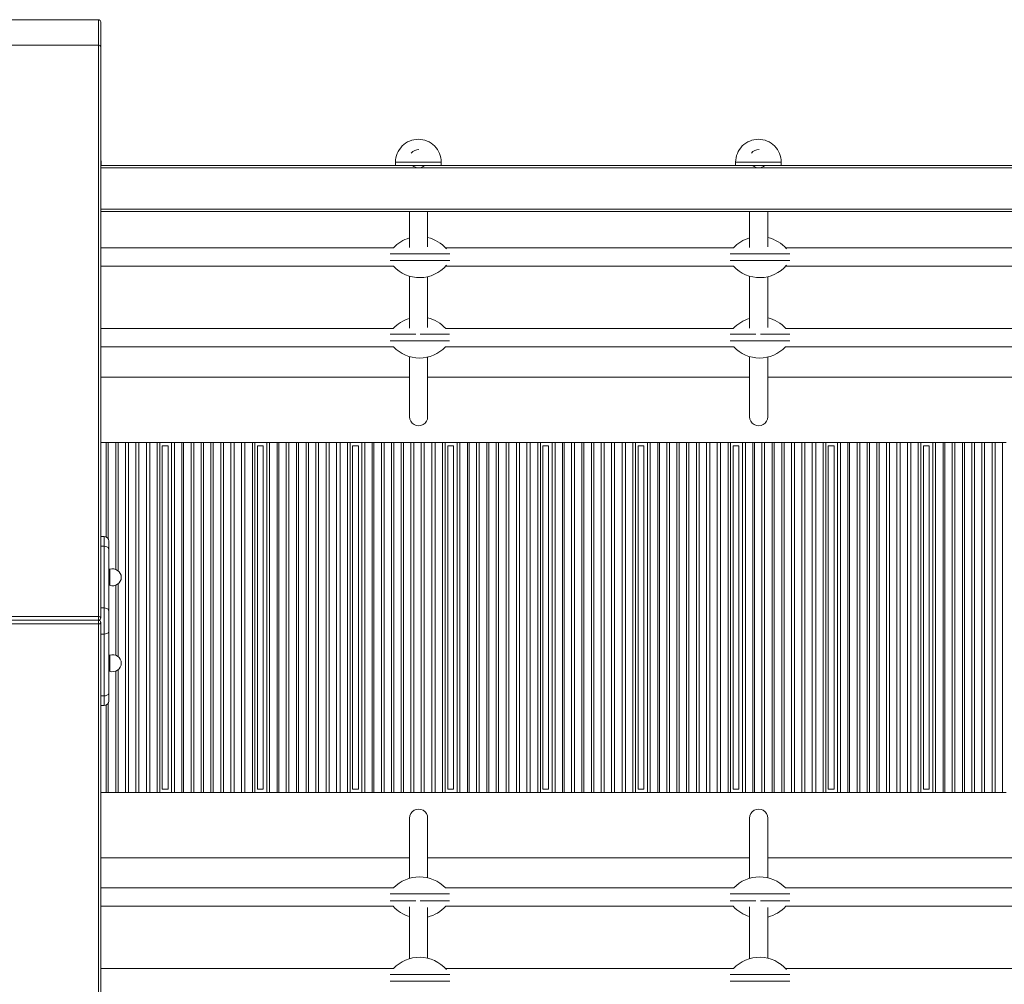
# Model space of a CAD drawing. Units: millimetres. Extents: x 5585 to 17088, y 134 to 7313.
# Drawn here: x 10689 to 11549, y 3614 to 4457 of the extents above; entities that cross this region are included whole.
import ezdxf

# ---------------------------------------------------------------- set-up
doc = ezdxf.new("R2010")
doc.units = ezdxf.units.MM

msp = doc.modelspace()

# ---------------------------------------------------------------- linework, layer by layer
at = {"color": 7, "linetype": 'Continuous', "lineweight": 15}
for p, q in [((10757.46598, 4457.48051), (10561.46598, 4457.48051)), ((10759.46598, 4455.48051), (10759.46598, 4433.93973)), ((10665.11353, 4435.18125), (10757.46598, 4435.18125)), ((10757.46598, 3935.72203), (10757.46598, 4435.18125)), ((10759.46598, 4433.93973), (10759.46598, 3934.48051)), ((10759.7896, 4329.93422), (10759.7896, 4332.93422)), ((10759.7896, 4329.93422), (11025.76368, 4329.93422)), ((11017.19457, 4332.93422), (11017.19457, 4329.93422)), ((11025.76368, 4329.93422), (11037.15525, 4329.93422)), ((11037.15525, 4329.93422), (11051.52982, 4329.93422)), ((11051.52982, 4329.93422), (11323.09, 4329.93422)), ((11057.11593, 4329.93422), (11057.11593, 4332.93422)), ((11314.52089, 4332.93422), (11314.52089, 4329.93422)), ((11323.09, 4329.93422), (11334.48157, 4329.93422)), ((11334.48157, 4329.93422), (11348.85615, 4329.93422)), ((11348.85615, 4329.93422), (11620.41633, 4329.93422)), ((11354.44225, 4329.93422), (11354.44225, 4332.93422)), ((10759.46598, 4289.93422), (12344.58101, 4289.93422)), ((11029.4301, 4289.93422), (11029.4301, 4258.30382)), ((11045.2875, 4258.88773), (11045.2875, 4289.93422)), ((11326.75642, 4289.93422), (11326.75642, 4258.30382)), ((11342.61382, 4258.88773), (11342.61382, 4289.93422)), ((11015.29032, 4257.91902), (10759.46598, 4257.91902)), ((11012.45947, 4252.93422), (11038.10842, 4252.93422)), ((11038.10842, 4252.93422), (11064.55223, 4252.93422)), ((11312.61664, 4257.91902), (11061.00093, 4257.91902)), ((11309.78579, 4252.93422), (11335.43474, 4252.93422)), ((11335.43474, 4252.93422), (11361.87856, 4252.93422)), ((11609.94296, 4257.91902), (11358.32726, 4257.91902)), ((11012.46231, 4246.93422), (11038.10842, 4246.93422)), ((11038.10842, 4246.93422), (11064.55093, 4246.93422)), ((11309.78863, 4246.93422), (11335.43474, 4246.93422)), ((11335.43474, 4246.93422), (11361.87725, 4246.93422)), ((10759.46598, 4241.91902), (11015.31835, 4241.91902)), ((11060.97279, 4241.91902), (11312.64467, 4241.91902)), ((11358.29911, 4241.91902), (11609.97099, 4241.91902)), ((11029.4301, 4233.16665), (11029.4301, 4187.81774)), ((11045.2875, 4188.40325), (11045.2875, 4232.7722)), ((11326.75642, 4233.16665), (11326.75642, 4187.81774)), ((11342.61382, 4188.40325), (11342.61382, 4232.7722)), ((11015.13753, 4187.43227), (10759.46598, 4187.43227)), ((11312.46385, 4187.43227), (11061.17297, 4187.43227)), ((11609.79017, 4187.43227), (11358.4993, 4187.43227)), ((11012.5142, 4182.63517), (11034.98023, 4182.63517)), ((11012.55218, 4176.63517), (11038.10842, 4176.63517)), ((11038.10842, 4176.63517), (11064.50959, 4176.63517)), ((11038.88654, 4182.63517), (11064.52706, 4182.63517)), ((11309.84052, 4182.63517), (11332.30655, 4182.63517)), ((11309.8785, 4176.63517), (11335.43474, 4176.63517)), ((11335.43474, 4176.63517), (11361.83591, 4176.63517)), ((11336.21286, 4182.63517), (11361.85339, 4182.63517)), ((10759.46598, 4171.43227), (11015.51147, 4171.43227)), ((11060.79743, 4171.43227), (11312.83779, 4171.43227)), ((11358.12375, 4171.43227), (11610.16411, 4171.43227)), ((11029.4301, 4162.8676), (11029.4301, 4110.40353)), ((11045.2875, 4110.40353), (11045.2875, 4162.47315)), ((11326.75642, 4162.8676), (11326.75642, 4110.40353)), ((11342.61382, 4110.40353), (11342.61382, 4162.47315)), ((10759.46598, 4144.93422), (11029.4301, 4144.93422)), ((11045.2875, 4144.93422), (11326.75642, 4144.93422)), ((11342.61382, 4144.93422), (11624.08274, 4144.93422)), ((10764.21163, 4087.93422), (10759.46598, 4087.93422)), ((10764.21163, 4005.32159), (10764.21163, 4087.93422)), ((10764.21163, 4087.93422), (10766.09428, 4087.93422)), ((10766.09428, 4087.93422), (10766.09428, 4003.40649)), ((10772.60624, 4087.93422), (10766.09428, 4087.93422)), ((10772.60624, 3977.00065), (10772.60624, 4087.93422)), ((10772.60624, 4087.93422), (10774.67022, 4087.93422)), ((10774.67022, 4087.93422), (10774.67022, 3975.83272)), ((10781.18218, 4087.93422), (10774.67022, 4087.93422)), ((10781.18218, 3781.93422), (10781.18218, 4087.93422)), ((10781.18218, 4087.93422), (10783.65955, 4087.93422)), ((10783.65955, 4087.93422), (10783.65955, 3781.93422)), ((10790.17152, 4087.93422), (10783.65955, 4087.93422)), ((10790.17152, 3781.93422), (10790.17152, 4087.93422)), ((10790.17152, 4087.93422), (10792.84712, 4087.93422)), ((10792.84712, 4087.93422), (10792.84712, 3781.93422)), ((10799.35909, 4087.93422), (10792.84712, 4087.93422)), ((10799.35909, 3781.93422), (10799.35909, 4087.93422)), ((10799.35909, 4087.93422), (10802.35379, 4087.93422)), ((10802.35379, 4087.93422), (10802.35379, 3781.93422)), ((10808.86576, 4087.93422), (10802.35379, 4087.93422)), ((10808.86576, 3781.93422), (10808.86576, 4087.93422)), ((10808.86576, 4087.93422), (10811.12217, 4087.93422)), ((10811.12217, 3781.93422), (10811.12217, 4087.93422)), ((10813.31737, 4087.93422), (10811.12217, 4087.93422)), ((10813.31737, 4084.93422), (10813.31737, 3784.93422)), ((10814.78084, 4084.93422), (10813.31737, 4084.93422)), ((10814.78084, 4084.93422), (10816.29238, 4084.93422)), ((10818.36787, 4084.93422), (10816.29238, 4084.93422)), ((10821.48111, 4087.93422), (10818.36787, 4087.93422)), ((10818.36787, 3784.93422), (10818.36787, 4084.93422)), ((10821.48111, 3781.93422), (10821.48111, 4087.93422)), ((10821.48111, 4087.93422), (10824.00051, 4087.93422)), ((10824.00051, 4087.93422), (10824.00051, 3781.93422)), ((10830.51247, 4087.93422), (10824.00051, 4087.93422)), ((10830.51247, 3781.93422), (10830.51247, 4087.93422)), ((10830.51247, 4087.93422), (10831.98068, 4087.93422)), ((10831.98068, 4087.93422), (10831.98068, 3781.93422)), ((10838.49265, 4087.93422), (10831.98068, 4087.93422)), ((10838.49265, 3781.93422), (10838.49265, 4087.93422)), ((10838.49265, 4087.93422), (10840.87194, 4087.93422)), ((10840.87194, 4087.93422), (10840.87194, 3781.93422)), ((10847.38391, 4087.93422), (10840.87194, 4087.93422)), ((10847.38391, 3781.93422), (10847.38391, 4087.93422)), ((10847.38391, 4087.93422), (10849.26656, 4087.93422)), ((10849.26656, 4087.93422), (10849.26656, 3781.93422)), ((10855.77852, 4087.93422), (10849.26656, 4087.93422)), ((10855.77852, 3781.93422), (10855.77852, 4087.93422)), ((10855.77852, 4087.93422), (10857.8425, 4087.93422)), ((10857.8425, 4087.93422), (10857.8425, 3781.93422)), ((10864.35446, 4087.93422), (10857.8425, 4087.93422)), ((10864.35446, 3781.93422), (10864.35446, 4087.93422)), ((10864.35446, 4087.93422), (10866.83183, 4087.93422)), ((10866.83183, 4087.93422), (10866.83183, 3781.93422)), ((10873.34379, 4087.93422), (10866.83183, 4087.93422)), ((10873.34379, 3781.93422), (10873.34379, 4087.93422)), ((10873.34379, 4087.93422), (10876.0194, 4087.93422)), ((10876.0194, 4087.93422), (10876.0194, 3781.93422)), ((10882.53136, 4087.93422), (10876.0194, 4087.93422)), ((10882.53136, 3781.93422), (10882.53136, 4087.93422)), ((10882.53136, 4087.93422), (10885.52607, 4087.93422)), ((10885.52607, 4087.93422), (10885.52607, 3781.93422)), ((10892.03804, 4087.93422), (10885.52607, 4087.93422)), ((10892.03804, 3781.93422), (10892.03804, 4087.93422)), ((10892.03804, 4087.93422), (10894.29445, 4087.93422)), ((10894.29445, 3781.93422), (10894.29445, 4087.93422)), ((10896.48965, 4087.93422), (10894.29445, 4087.93422)), ((10896.48965, 4084.93422), (10896.48965, 3784.93422)), ((10897.95311, 4084.93422), (10896.48965, 4084.93422)), ((10897.95311, 4084.93422), (10899.46466, 4084.93422)), ((10901.54015, 4084.93422), (10899.46466, 4084.93422)), ((10904.65339, 4087.93422), (10901.54015, 4087.93422)), ((10901.54015, 3784.93422), (10901.54015, 4084.93422)), ((10904.65339, 3781.93422), (10904.65339, 4087.93422)), ((10904.65339, 4087.93422), (10907.17279, 4087.93422)), ((10907.17279, 4087.93422), (10907.17279, 3781.93422)), ((10913.68475, 4087.93422), (10907.17279, 4087.93422)), ((10913.68475, 3781.93422), (10913.68475, 4087.93422)), ((10913.68475, 4087.93422), (10915.15296, 4087.93422)), ((10915.15296, 4087.93422), (10915.15296, 3781.93422)), ((10921.66493, 4087.93422), (10915.15296, 4087.93422)), ((10921.66493, 3781.93422), (10921.66493, 4087.93422)), ((10921.66493, 4087.93422), (10924.04422, 4087.93422)), ((10924.04422, 4087.93422), (10924.04422, 3781.93422)), ((10930.55619, 4087.93422), (10924.04422, 4087.93422)), ((10930.55619, 3781.93422), (10930.55619, 4087.93422)), ((10930.55619, 4087.93422), (10932.43884, 4087.93422)), ((10932.43884, 4087.93422), (10932.43884, 3781.93422)), ((10938.9508, 4087.93422), (10932.43884, 4087.93422)), ((10938.9508, 3781.93422), (10938.9508, 4087.93422)), ((10938.9508, 4087.93422), (10941.01478, 4087.93422)), ((10941.01478, 4087.93422), (10941.01478, 3781.93422)), ((10947.52674, 4087.93422), (10941.01478, 4087.93422)), ((10947.52674, 3781.93422), (10947.52674, 4087.93422)), ((10947.52674, 4087.93422), (10950.00411, 4087.93422)), ((10950.00411, 4087.93422), (10950.00411, 3781.93422)), ((10956.51607, 4087.93422), (10950.00411, 4087.93422)), ((10956.51607, 3781.93422), (10956.51607, 4087.93422)), ((10956.51607, 4087.93422), (10959.19168, 4087.93422)), ((10959.19168, 4087.93422), (10959.19168, 3781.93422)), ((10965.70364, 4087.93422), (10959.19168, 4087.93422)), ((10965.70364, 3781.93422), (10965.70364, 4087.93422)), ((10965.70364, 4087.93422), (10968.69835, 4087.93422)), ((10968.69835, 4087.93422), (10968.69835, 3781.93422)), ((10975.21031, 4087.93422), (10968.69835, 4087.93422)), ((10975.21031, 3781.93422), (10975.21031, 4087.93422)), ((10975.21031, 4087.93422), (10977.46673, 4087.93422)), ((10977.46673, 3781.93422), (10977.46673, 4087.93422)), ((10979.66193, 4087.93422), (10977.46673, 4087.93422)), ((10979.66193, 4084.93422), (10979.66193, 3784.93422)), ((10981.12539, 4084.93422), (10979.66193, 4084.93422)), ((10981.12539, 4084.93422), (10982.63694, 4084.93422)), ((10984.71243, 4084.93422), (10982.63694, 4084.93422)), ((10987.82567, 4087.93422), (10984.71243, 4087.93422)), ((10984.71243, 3784.93422), (10984.71243, 4084.93422)), ((10987.82567, 3781.93422), (10987.82567, 4087.93422)), ((10987.82567, 4087.93422), (10990.34506, 4087.93422)), ((10990.34506, 4087.93422), (10990.34506, 3781.93422)), ((10996.85703, 4087.93422), (10990.34506, 4087.93422)), ((10996.85703, 3781.93422), (10996.85703, 4087.93422)), ((10996.85703, 4087.93422), (10998.32524, 4087.93422)), ((10998.32524, 4087.93422), (10998.32524, 3781.93422)), ((11004.8372, 4087.93422), (10998.32524, 4087.93422)), ((11004.8372, 3781.93422), (11004.8372, 4087.93422)), ((11004.8372, 4087.93422), (11007.2165, 4087.93422)), ((11007.2165, 4087.93422), (11007.2165, 3781.93422)), ((11013.72846, 4087.93422), (11007.2165, 4087.93422)), ((11013.72846, 3781.93422), (11013.72846, 4087.93422)), ((11013.72846, 4087.93422), (11015.61112, 4087.93422)), ((11015.61112, 4087.93422), (11015.61112, 3781.93422)), ((11022.12308, 4087.93422), (11015.61112, 4087.93422)), ((11022.12308, 3781.93422), (11022.12308, 4087.93422)), ((11022.12308, 4087.93422), (11024.18706, 4087.93422)), ((11024.18706, 4087.93422), (11024.18706, 3781.93422)), ((11030.69902, 4087.93422), (11024.18706, 4087.93422)), ((11030.69902, 3781.93422), (11030.69902, 4087.93422)), ((11030.69902, 4087.93422), (11033.17639, 4087.93422)), ((11033.17639, 4087.93422), (11033.17639, 3781.93422)), ((11039.68835, 4087.93422), (11033.17639, 4087.93422)), ((11039.68835, 3781.93422), (11039.68835, 4087.93422)), ((11039.68835, 4087.93422), (11042.36396, 4087.93422)), ((11042.36396, 4087.93422), (11042.36396, 3781.93422)), ((11048.87592, 4087.93422), (11042.36396, 4087.93422)), ((11048.87592, 3781.93422), (11048.87592, 4087.93422)), ((11048.87592, 4087.93422), (11051.87063, 4087.93422)), ((11051.87063, 4087.93422), (11051.87063, 3781.93422)), ((11058.38259, 4087.93422), (11051.87063, 4087.93422)), ((11058.38259, 3781.93422), (11058.38259, 4087.93422)), ((11058.38259, 4087.93422), (11060.63901, 4087.93422)), ((11060.63901, 3781.93422), (11060.63901, 4087.93422)), ((11062.83421, 4087.93422), (11060.63901, 4087.93422)), ((11062.83421, 4084.93422), (11062.83421, 3784.93422)), ((11064.29767, 4084.93422), (11062.83421, 4084.93422)), ((11064.29767, 4084.93422), (11065.80922, 4084.93422)), ((11067.88471, 4084.93422), (11065.80922, 4084.93422)), ((11070.99794, 4087.93422), (11067.88471, 4087.93422)), ((11067.88471, 3784.93422), (11067.88471, 4084.93422)), ((11070.99794, 3781.93422), (11070.99794, 4087.93422)), ((11070.99794, 4087.93422), (11073.51734, 4087.93422)), ((11073.51734, 4087.93422), (11073.51734, 3781.93422)), ((11080.02931, 4087.93422), (11073.51734, 4087.93422)), ((11080.02931, 3781.93422), (11080.02931, 4087.93422)), ((11080.02931, 4087.93422), (11081.49752, 4087.93422)), ((11081.49752, 4087.93422), (11081.49752, 3781.93422)), ((11088.00948, 4087.93422), (11081.49752, 4087.93422)), ((11088.00948, 3781.93422), (11088.00948, 4087.93422)), ((11088.00948, 4087.93422), (11090.38878, 4087.93422)), ((11090.38878, 4087.93422), (11090.38878, 3781.93422)), ((11096.90074, 4087.93422), (11090.38878, 4087.93422)), ((11096.90074, 3781.93422), (11096.90074, 4087.93422)), ((11096.90074, 4087.93422), (11098.78339, 4087.93422)), ((11098.78339, 4087.93422), (11098.78339, 3781.93422)), ((11105.29536, 4087.93422), (11098.78339, 4087.93422)), ((11105.29536, 3781.93422), (11105.29536, 4087.93422)), ((11105.29536, 4087.93422), (11107.35934, 4087.93422)), ((11107.35934, 4087.93422), (11107.35934, 3781.93422)), ((11113.8713, 4087.93422), (11107.35934, 4087.93422)), ((11113.8713, 3781.93422), (11113.8713, 4087.93422)), ((11113.8713, 4087.93422), (11116.34867, 4087.93422)), ((11116.34867, 4087.93422), (11116.34867, 3781.93422)), ((11122.86063, 4087.93422), (11116.34867, 4087.93422)), ((11122.86063, 3781.93422), (11122.86063, 4087.93422)), ((11122.86063, 4087.93422), (11125.53624, 4087.93422)), ((11125.53624, 4087.93422), (11125.53624, 3781.93422)), ((11132.0482, 4087.93422), (11125.53624, 4087.93422)), ((11132.0482, 3781.93422), (11132.0482, 4087.93422)), ((11132.0482, 4087.93422), (11135.04291, 4087.93422)), ((11135.04291, 4087.93422), (11135.04291, 3781.93422)), ((11141.55487, 4087.93422), (11135.04291, 4087.93422)), ((11141.55487, 3781.93422), (11141.55487, 4087.93422)), ((11141.55487, 4087.93422), (11143.81129, 4087.93422)), ((11143.81129, 3781.93422), (11143.81129, 4087.93422)), ((11146.00649, 4087.93422), (11143.81129, 4087.93422)), ((11146.00649, 4084.93422), (11146.00649, 3784.93422)), ((11147.46995, 4084.93422), (11146.00649, 4084.93422)), ((11147.46995, 4084.93422), (11148.9815, 4084.93422)), ((11151.05699, 4084.93422), (11148.9815, 4084.93422)), ((11154.17022, 4087.93422), (11151.05699, 4087.93422)), ((11151.05699, 3784.93422), (11151.05699, 4084.93422)), ((11154.17022, 3781.93422), (11154.17022, 4087.93422)), ((11154.17022, 4087.93422), (11156.68962, 4087.93422)), ((11156.68962, 4087.93422), (11156.68962, 3781.93422)), ((11163.20158, 4087.93422), (11156.68962, 4087.93422)), ((11163.20158, 3781.93422), (11163.20158, 4087.93422)), ((11163.20158, 4087.93422), (11164.6698, 4087.93422)), ((11164.6698, 4087.93422), (11164.6698, 3781.93422)), ((11171.18176, 4087.93422), (11164.6698, 4087.93422)), ((11171.18176, 3781.93422), (11171.18176, 4087.93422)), ((11171.18176, 4087.93422), (11173.56106, 4087.93422)), ((11173.56106, 4087.93422), (11173.56106, 3781.93422)), ((11180.07302, 4087.93422), (11173.56106, 4087.93422)), ((11180.07302, 3781.93422), (11180.07302, 4087.93422)), ((11180.07302, 4087.93422), (11181.95567, 4087.93422)), ((11181.95567, 4087.93422), (11181.95567, 3781.93422)), ((11188.46764, 4087.93422), (11181.95567, 4087.93422)), ((11188.46764, 3781.93422), (11188.46764, 4087.93422)), ((11188.46764, 4087.93422), (11190.53161, 4087.93422)), ((11190.53161, 4087.93422), (11190.53161, 3781.93422)), ((11197.04358, 4087.93422), (11190.53161, 4087.93422)), ((11197.04358, 3781.93422), (11197.04358, 4087.93422)), ((11197.04358, 4087.93422), (11199.52095, 4087.93422)), ((11199.52095, 4087.93422), (11199.52095, 3781.93422)), ((11206.03291, 4087.93422), (11199.52095, 4087.93422)), ((11206.03291, 3781.93422), (11206.03291, 4087.93422)), ((11206.03291, 4087.93422), (11208.70852, 4087.93422)), ((11208.70852, 4087.93422), (11208.70852, 3781.93422)), ((11215.22048, 4087.93422), (11208.70852, 4087.93422)), ((11215.22048, 3781.93422), (11215.22048, 4087.93422)), ((11215.22048, 4087.93422), (11218.21519, 4087.93422)), ((11218.21519, 4087.93422), (11218.21519, 3781.93422)), ((11224.72715, 4087.93422), (11218.21519, 4087.93422)), ((11224.72715, 3781.93422), (11224.72715, 4087.93422)), ((11224.72715, 4087.93422), (11226.98357, 4087.93422)), ((11226.98357, 3781.93422), (11226.98357, 4087.93422)), ((11229.17876, 4087.93422), (11226.98357, 4087.93422)), ((11229.17876, 4084.93422), (11229.17876, 3784.93422)), ((11230.64223, 4084.93422), (11229.17876, 4084.93422)), ((11230.64223, 4084.93422), (11232.15378, 4084.93422)), ((11234.22927, 4084.93422), (11232.15378, 4084.93422)), ((11237.3425, 4087.93422), (11234.22927, 4087.93422)), ((11234.22927, 3784.93422), (11234.22927, 4084.93422)), ((11237.3425, 3781.93422), (11237.3425, 4087.93422)), ((11237.3425, 4087.93422), (11239.8619, 4087.93422)), ((11239.8619, 4087.93422), (11239.8619, 3781.93422)), ((11246.37386, 4087.93422), (11239.8619, 4087.93422)), ((11246.37386, 3781.93422), (11246.37386, 4087.93422)), ((11246.37386, 4087.93422), (11247.84208, 4087.93422)), ((11247.84208, 4087.93422), (11247.84208, 3781.93422)), ((11254.35404, 4087.93422), (11247.84208, 4087.93422)), ((11254.35404, 3781.93422), (11254.35404, 4087.93422)), ((11254.35404, 4087.93422), (11256.73334, 4087.93422)), ((11256.73334, 4087.93422), (11256.73334, 3781.93422)), ((11263.2453, 4087.93422), (11256.73334, 4087.93422)), ((11263.2453, 3781.93422), (11263.2453, 4087.93422)), ((11263.2453, 4087.93422), (11265.12795, 4087.93422)), ((11265.12795, 4087.93422), (11265.12795, 3781.93422)), ((11271.63991, 4087.93422), (11265.12795, 4087.93422)), ((11271.63991, 3781.93422), (11271.63991, 4087.93422)), ((11271.63991, 4087.93422), (11273.70389, 4087.93422)), ((11273.70389, 4087.93422), (11273.70389, 3781.93422)), ((11280.21586, 4087.93422), (11273.70389, 4087.93422)), ((11280.21586, 3781.93422), (11280.21586, 4087.93422)), ((11280.21586, 4087.93422), (11282.69322, 4087.93422)), ((11282.69322, 4087.93422), (11282.69322, 3781.93422)), ((11289.20519, 4087.93422), (11282.69322, 4087.93422)), ((11289.20519, 3781.93422), (11289.20519, 4087.93422)), ((11289.20519, 4087.93422), (11291.88079, 4087.93422)), ((11291.88079, 4087.93422), (11291.88079, 3781.93422)), ((11298.39276, 4087.93422), (11291.88079, 4087.93422)), ((11298.39276, 3781.93422), (11298.39276, 4087.93422)), ((11298.39276, 4087.93422), (11301.38747, 4087.93422)), ((11301.38747, 4087.93422), (11301.38747, 3781.93422)), ((11307.89943, 4087.93422), (11301.38747, 4087.93422)), ((11307.89943, 3781.93422), (11307.89943, 4087.93422)), ((11307.89943, 4087.93422), (11310.15585, 4087.93422)), ((11310.15585, 3781.93422), (11310.15585, 4087.93422)), ((11312.35104, 4087.93422), (11310.15585, 4087.93422)), ((11312.35104, 4084.93422), (11312.35104, 3784.93422)), ((11313.81451, 4084.93422), (11312.35104, 4084.93422)), ((11313.81451, 4084.93422), (11315.32606, 4084.93422)), ((11317.40155, 4084.93422), (11315.32606, 4084.93422)), ((11320.51478, 4087.93422), (11317.40155, 4087.93422)), ((11317.40155, 3784.93422), (11317.40155, 4084.93422)), ((11320.51478, 3781.93422), (11320.51478, 4087.93422)), ((11320.51478, 4087.93422), (11323.03418, 4087.93422)), ((11323.03418, 4087.93422), (11323.03418, 3781.93422)), ((11329.54614, 4087.93422), (11323.03418, 4087.93422)), ((11329.54614, 3781.93422), (11329.54614, 4087.93422)), ((11329.54614, 4087.93422), (11331.01436, 4087.93422)), ((11331.01436, 4087.93422), (11331.01436, 3781.93422)), ((11337.52632, 4087.93422), (11331.01436, 4087.93422)), ((11337.52632, 3781.93422), (11337.52632, 4087.93422)), ((11337.52632, 4087.93422), (11339.90562, 4087.93422)), ((11339.90562, 4087.93422), (11339.90562, 3781.93422)), ((11346.41758, 4087.93422), (11339.90562, 4087.93422)), ((11346.41758, 3781.93422), (11346.41758, 4087.93422)), ((11346.41758, 4087.93422), (11348.30023, 4087.93422)), ((11348.30023, 4087.93422), (11348.30023, 3781.93422)), ((11354.81219, 4087.93422), (11348.30023, 4087.93422)), ((11354.81219, 3781.93422), (11354.81219, 4087.93422)), ((11354.81219, 4087.93422), (11356.87617, 4087.93422)), ((11356.87617, 4087.93422), (11356.87617, 3781.93422)), ((11363.38813, 4087.93422), (11356.87617, 4087.93422)), ((11363.38813, 3781.93422), (11363.38813, 4087.93422)), ((11363.38813, 4087.93422), (11365.8655, 4087.93422)), ((11365.8655, 4087.93422), (11365.8655, 3781.93422)), ((11372.37747, 4087.93422), (11365.8655, 4087.93422)), ((11372.37747, 3781.93422), (11372.37747, 4087.93422)), ((11372.37747, 4087.93422), (11375.05307, 4087.93422)), ((11375.05307, 4087.93422), (11375.05307, 3781.93422)), ((11381.56504, 4087.93422), (11375.05307, 4087.93422)), ((11381.56504, 3781.93422), (11381.56504, 4087.93422)), ((11381.56504, 4087.93422), (11384.55974, 4087.93422)), ((11384.55974, 4087.93422), (11384.55974, 3781.93422)), ((11391.07171, 4087.93422), (11384.55974, 4087.93422)), ((11391.07171, 3781.93422), (11391.07171, 4087.93422)), ((11391.07171, 4087.93422), (11393.32812, 4087.93422)), ((11393.32812, 3781.93422), (11393.32812, 4087.93422)), ((11395.52332, 4087.93422), (11393.32812, 4087.93422)), ((11395.52332, 4084.93422), (11395.52332, 3784.93422)), ((11396.98679, 4084.93422), (11395.52332, 4084.93422)), ((11396.98679, 4084.93422), (11398.49834, 4084.93422)), ((11400.57382, 4084.93422), (11398.49834, 4084.93422)), ((11403.68706, 4087.93422), (11400.57382, 4087.93422)), ((11400.57382, 3784.93422), (11400.57382, 4084.93422)), ((11403.68706, 3781.93422), (11403.68706, 4087.93422)), ((11403.68706, 4087.93422), (11406.20646, 4087.93422)), ((11406.20646, 4087.93422), (11406.20646, 3781.93422)), ((11412.71842, 4087.93422), (11406.20646, 4087.93422)), ((11412.71842, 3781.93422), (11412.71842, 4087.93422)), ((11412.71842, 4087.93422), (11414.18663, 4087.93422)), ((11414.18663, 4087.93422), (11414.18663, 3781.93422)), ((11420.6986, 4087.93422), (11414.18663, 4087.93422)), ((11420.6986, 3781.93422), (11420.6986, 4087.93422)), ((11420.6986, 4087.93422), (11423.07789, 4087.93422)), ((11423.07789, 4087.93422), (11423.07789, 3781.93422)), ((11429.58986, 4087.93422), (11423.07789, 4087.93422)), ((11429.58986, 3781.93422), (11429.58986, 4087.93422)), ((11429.58986, 4087.93422), (11431.47251, 4087.93422)), ((11431.47251, 4087.93422), (11431.47251, 3781.93422)), ((11437.98447, 4087.93422), (11431.47251, 4087.93422)), ((11437.98447, 3781.93422), (11437.98447, 4087.93422)), ((11437.98447, 4087.93422), (11440.04845, 4087.93422)), ((11440.04845, 4087.93422), (11440.04845, 3781.93422)), ((11446.56041, 4087.93422), (11440.04845, 4087.93422)), ((11446.56041, 3781.93422), (11446.56041, 4087.93422)), ((11446.56041, 4087.93422), (11449.03778, 4087.93422)), ((11449.03778, 4087.93422), (11449.03778, 3781.93422)), ((11455.54974, 4087.93422), (11449.03778, 4087.93422)), ((11455.54974, 3781.93422), (11455.54974, 4087.93422)), ((11455.54974, 4087.93422), (11458.22535, 4087.93422)), ((11458.22535, 4087.93422), (11458.22535, 3781.93422)), ((11464.73731, 4087.93422), (11458.22535, 4087.93422)), ((11464.73731, 3781.93422), (11464.73731, 4087.93422)), ((11464.73731, 4087.93422), (11467.73202, 4087.93422)), ((11467.73202, 4087.93422), (11467.73202, 3781.93422)), ((11474.24399, 4087.93422), (11467.73202, 4087.93422)), ((11474.24399, 3781.93422), (11474.24399, 4087.93422)), ((11474.24399, 4087.93422), (11476.5004, 4087.93422)), ((11476.5004, 3781.93422), (11476.5004, 4087.93422)), ((11478.6956, 4087.93422), (11476.5004, 4087.93422)), ((11478.6956, 4084.93422), (11478.6956, 3784.93422)), ((11480.15906, 4084.93422), (11478.6956, 4084.93422)), ((11480.15906, 4084.93422), (11481.67061, 4084.93422)), ((11483.7461, 4084.93422), (11481.67061, 4084.93422)), ((11486.85934, 4087.93422), (11483.7461, 4087.93422)), ((11483.7461, 3784.93422), (11483.7461, 4084.93422)), ((11486.85934, 3781.93422), (11486.85934, 4087.93422)), ((11486.85934, 4087.93422), (11489.37874, 4087.93422)), ((11489.37874, 4087.93422), (11489.37874, 3781.93422)), ((11495.8907, 4087.93422), (11489.37874, 4087.93422)), ((11495.8907, 3781.93422), (11495.8907, 4087.93422)), ((11495.8907, 4087.93422), (11497.35891, 4087.93422)), ((11497.35891, 4087.93422), (11497.35891, 3781.93422)), ((11503.87088, 4087.93422), (11497.35891, 4087.93422)), ((11503.87088, 3781.93422), (11503.87088, 4087.93422)), ((11503.87088, 4087.93422), (11506.25017, 4087.93422)), ((11506.25017, 4087.93422), (11506.25017, 3781.93422)), ((11512.76214, 4087.93422), (11506.25017, 4087.93422)), ((11512.76214, 3781.93422), (11512.76214, 4087.93422)), ((11512.76214, 4087.93422), (11514.64479, 4087.93422)), ((11514.64479, 4087.93422), (11514.64479, 3781.93422)), ((11521.15675, 4087.93422), (11514.64479, 4087.93422)), ((11521.15675, 3781.93422), (11521.15675, 4087.93422)), ((11521.15675, 4087.93422), (11523.22073, 4087.93422)), ((11523.22073, 4087.93422), (11523.22073, 3781.93422)), ((11529.73269, 4087.93422), (11523.22073, 4087.93422)), ((11529.73269, 3781.93422), (11529.73269, 4087.93422)), ((11529.73269, 4087.93422), (11532.21006, 4087.93422)), ((11532.21006, 4087.93422), (11532.21006, 3781.93422)), ((11538.72202, 4087.93422), (11532.21006, 4087.93422)), ((11538.72202, 3781.93422), (11538.72202, 4087.93422)), ((11538.72202, 4087.93422), (11541.39763, 4087.93422)), ((11541.39763, 4087.93422), (11541.39763, 3781.93422)), ((11547.90959, 4087.93422), (11541.39763, 4087.93422)), ((11547.90959, 3781.93422), (11547.90959, 4087.93422)), ((11547.90959, 4087.93422), (11550.9043, 4087.93422)), ((10762.46598, 4005.72261), (10759.46598, 4005.72261)), ((10762.46598, 3997.19413), (10762.46598, 4005.72261)), ((10762.46598, 3997.19413), (10759.46598, 3997.19413)), ((10762.46598, 3943.27893), (10762.46598, 3997.19413)), ((10766.46598, 4001.72261), (10766.46598, 3994.8253)), ((10766.46598, 3994.8253), (10766.46598, 3940.9101)), ((10767.46598, 3977.01545), (10766.46598, 3977.01545)), ((10767.46598, 3977.01545), (10767.46598, 3963.01545)), ((10766.46598, 3963.01545), (10767.46598, 3963.01545)), ((10772.60624, 3901.93076), (10772.60624, 3963.03025)), ((10774.67022, 3964.19819), (10774.67022, 3900.76282)), ((10762.46598, 3943.27893), (10759.46598, 3943.27893)), ((10762.46598, 3920.33587), (10762.46598, 3943.27893)), ((10667.46598, 3935.72203), (10757.46598, 3935.72203)), ((10757.46598, 3932.48051), (10757.46598, 3935.72203)), ((10766.46598, 3940.9101), (10766.46598, 3922.7047)), ((10667.46598, 3932.48051), (10757.46598, 3932.48051)), ((10757.46598, 3929.23898), (10667.46598, 3929.23898)), ((10757.46598, 3929.23898), (10757.46598, 3932.48051)), ((10757.46598, 3429.77976), (10757.46598, 3929.23898)), ((10759.46598, 3930.48051), (10759.46598, 3431.02128)), ((10762.46598, 3920.33587), (10759.46598, 3920.33587)), ((10762.46598, 3866.42067), (10762.46598, 3920.33587)), ((10766.46598, 3922.7047), (10766.46598, 3868.7895)), ((10767.46598, 3901.94556), (10766.46598, 3901.94556)), ((10767.46598, 3901.94556), (10767.46598, 3887.94556)), ((10766.46598, 3887.94556), (10767.46598, 3887.94556)), ((10772.60624, 3781.93422), (10772.60624, 3887.96036)), ((10774.67022, 3889.12829), (10774.67022, 3781.93422)), ((10762.46598, 3866.42067), (10759.46598, 3866.42067)), ((10762.46598, 3857.8922), (10762.46598, 3866.42067)), ((10766.46598, 3868.7895), (10766.46598, 3861.8922)), ((10762.46598, 3857.8922), (10759.46598, 3857.8922)), ((10764.21163, 3781.93422), (10764.21163, 3858.29321)), ((10766.09428, 3860.20831), (10766.09428, 3781.93422)), ((10759.46598, 3781.93422), (10764.21163, 3781.93422)), ((10764.21163, 3781.93422), (10766.09428, 3781.93422)), ((10766.09428, 3781.93422), (10772.60624, 3781.93422)), ((10772.60624, 3781.93422), (10774.67022, 3781.93422)), ((10774.67022, 3781.93422), (10781.18218, 3781.93422)), ((10781.18218, 3781.93422), (10783.65955, 3781.93422)), ((10783.65955, 3781.93422), (10790.17152, 3781.93422)), ((10790.17152, 3781.93422), (10792.84712, 3781.93422)), ((10792.84712, 3781.93422), (10799.35909, 3781.93422)), ((10799.35909, 3781.93422), (10802.35379, 3781.93422)), ((10802.35379, 3781.93422), (10808.86576, 3781.93422)), ((10808.86576, 3781.93422), (10811.12217, 3781.93422)), ((10811.12217, 3781.93422), (10813.31737, 3781.93422)), ((10813.31737, 3784.93422), (10814.78084, 3784.93422)), ((10814.78084, 3784.93422), (10816.29238, 3784.93422)), ((10816.29238, 3784.93422), (10818.36787, 3784.93422)), ((10818.36787, 3781.93422), (10821.48111, 3781.93422)), ((10821.48111, 3781.93422), (10824.00051, 3781.93422)), ((10824.00051, 3781.93422), (10830.51247, 3781.93422)), ((10830.51247, 3781.93422), (10831.98068, 3781.93422)), ((10831.98068, 3781.93422), (10838.49265, 3781.93422)), ((10838.49265, 3781.93422), (10840.87194, 3781.93422)), ((10840.87194, 3781.93422), (10847.38391, 3781.93422)), ((10847.38391, 3781.93422), (10849.26656, 3781.93422)), ((10849.26656, 3781.93422), (10855.77852, 3781.93422)), ((10855.77852, 3781.93422), (10857.8425, 3781.93422)), ((10857.8425, 3781.93422), (10864.35446, 3781.93422)), ((10864.35446, 3781.93422), (10866.83183, 3781.93422)), ((10866.83183, 3781.93422), (10873.34379, 3781.93422)), ((10873.34379, 3781.93422), (10876.0194, 3781.93422)), ((10876.0194, 3781.93422), (10882.53136, 3781.93422)), ((10882.53136, 3781.93422), (10885.52607, 3781.93422)), ((10885.52607, 3781.93422), (10892.03804, 3781.93422)), ((10892.03804, 3781.93422), (10894.29445, 3781.93422)), ((10894.29445, 3781.93422), (10896.48965, 3781.93422)), ((10896.48965, 3784.93422), (10897.95311, 3784.93422)), ((10897.95311, 3784.93422), (10899.46466, 3784.93422)), ((10899.46466, 3784.93422), (10901.54015, 3784.93422)), ((10901.54015, 3781.93422), (10904.65339, 3781.93422)), ((10904.65339, 3781.93422), (10907.17279, 3781.93422)), ((10907.17279, 3781.93422), (10913.68475, 3781.93422)), ((10913.68475, 3781.93422), (10915.15296, 3781.93422)), ((10915.15296, 3781.93422), (10921.66493, 3781.93422)), ((10921.66493, 3781.93422), (10924.04422, 3781.93422)), ((10924.04422, 3781.93422), (10930.55619, 3781.93422)), ((10930.55619, 3781.93422), (10932.43884, 3781.93422)), ((10932.43884, 3781.93422), (10938.9508, 3781.93422)), ((10938.9508, 3781.93422), (10941.01478, 3781.93422)), ((10941.01478, 3781.93422), (10947.52674, 3781.93422)), ((10947.52674, 3781.93422), (10950.00411, 3781.93422)), ((10950.00411, 3781.93422), (10956.51607, 3781.93422)), ((10956.51607, 3781.93422), (10959.19168, 3781.93422)), ((10959.19168, 3781.93422), (10965.70364, 3781.93422)), ((10965.70364, 3781.93422), (10968.69835, 3781.93422)), ((10968.69835, 3781.93422), (10975.21031, 3781.93422)), ((10975.21031, 3781.93422), (10977.46673, 3781.93422)), ((10977.46673, 3781.93422), (10979.66193, 3781.93422)), ((10979.66193, 3784.93422), (10981.12539, 3784.93422)), ((10981.12539, 3784.93422), (10982.63694, 3784.93422)), ((10982.63694, 3784.93422), (10984.71243, 3784.93422)), ((10984.71243, 3781.93422), (10987.82567, 3781.93422)), ((10987.82567, 3781.93422), (10990.34506, 3781.93422)), ((10990.34506, 3781.93422), (10996.85703, 3781.93422)), ((10996.85703, 3781.93422), (10998.32524, 3781.93422)), ((10998.32524, 3781.93422), (11004.8372, 3781.93422)), ((11004.8372, 3781.93422), (11007.2165, 3781.93422)), ((11007.2165, 3781.93422), (11013.72846, 3781.93422)), ((11013.72846, 3781.93422), (11015.61112, 3781.93422)), ((11015.61112, 3781.93422), (11022.12308, 3781.93422)), ((11022.12308, 3781.93422), (11024.18706, 3781.93422)), ((11024.18706, 3781.93422), (11030.69902, 3781.93422)), ((11030.69902, 3781.93422), (11033.17639, 3781.93422)), ((11033.17639, 3781.93422), (11039.68835, 3781.93422)), ((11039.68835, 3781.93422), (11042.36396, 3781.93422)), ((11042.36396, 3781.93422), (11048.87592, 3781.93422)), ((11048.87592, 3781.93422), (11051.87063, 3781.93422)), ((11051.87063, 3781.93422), (11058.38259, 3781.93422)), ((11058.38259, 3781.93422), (11060.63901, 3781.93422)), ((11060.63901, 3781.93422), (11062.83421, 3781.93422)), ((11062.83421, 3784.93422), (11064.29767, 3784.93422)), ((11064.29767, 3784.93422), (11065.80922, 3784.93422)), ((11065.80922, 3784.93422), (11067.88471, 3784.93422)), ((11067.88471, 3781.93422), (11070.99794, 3781.93422)), ((11070.99794, 3781.93422), (11073.51734, 3781.93422)), ((11073.51734, 3781.93422), (11080.02931, 3781.93422)), ((11080.02931, 3781.93422), (11081.49752, 3781.93422)), ((11081.49752, 3781.93422), (11088.00948, 3781.93422)), ((11088.00948, 3781.93422), (11090.38878, 3781.93422)), ((11090.38878, 3781.93422), (11096.90074, 3781.93422)), ((11096.90074, 3781.93422), (11098.78339, 3781.93422)), ((11098.78339, 3781.93422), (11105.29536, 3781.93422)), ((11105.29536, 3781.93422), (11107.35934, 3781.93422)), ((11107.35934, 3781.93422), (11113.8713, 3781.93422)), ((11113.8713, 3781.93422), (11116.34867, 3781.93422)), ((11116.34867, 3781.93422), (11122.86063, 3781.93422)), ((11122.86063, 3781.93422), (11125.53624, 3781.93422)), ((11125.53624, 3781.93422), (11132.0482, 3781.93422)), ((11132.0482, 3781.93422), (11135.04291, 3781.93422)), ((11135.04291, 3781.93422), (11141.55487, 3781.93422)), ((11141.55487, 3781.93422), (11143.81129, 3781.93422)), ((11143.81129, 3781.93422), (11146.00649, 3781.93422)), ((11146.00649, 3784.93422), (11147.46995, 3784.93422)), ((11147.46995, 3784.93422), (11148.9815, 3784.93422)), ((11148.9815, 3784.93422), (11151.05699, 3784.93422)), ((11151.05699, 3781.93422), (11154.17022, 3781.93422)), ((11154.17022, 3781.93422), (11156.68962, 3781.93422)), ((11156.68962, 3781.93422), (11163.20158, 3781.93422)), ((11163.20158, 3781.93422), (11164.6698, 3781.93422)), ((11164.6698, 3781.93422), (11171.18176, 3781.93422)), ((11171.18176, 3781.93422), (11173.56106, 3781.93422)), ((11173.56106, 3781.93422), (11180.07302, 3781.93422)), ((11180.07302, 3781.93422), (11181.95567, 3781.93422)), ((11181.95567, 3781.93422), (11188.46764, 3781.93422)), ((11188.46764, 3781.93422), (11190.53161, 3781.93422)), ((11190.53161, 3781.93422), (11197.04358, 3781.93422)), ((11197.04358, 3781.93422), (11199.52095, 3781.93422)), ((11199.52095, 3781.93422), (11206.03291, 3781.93422)), ((11206.03291, 3781.93422), (11208.70852, 3781.93422)), ((11208.70852, 3781.93422), (11215.22048, 3781.93422)), ((11215.22048, 3781.93422), (11218.21519, 3781.93422)), ((11218.21519, 3781.93422), (11224.72715, 3781.93422)), ((11224.72715, 3781.93422), (11226.98357, 3781.93422)), ((11226.98357, 3781.93422), (11229.17876, 3781.93422)), ((11229.17876, 3784.93422), (11230.64223, 3784.93422)), ((11230.64223, 3784.93422), (11232.15378, 3784.93422)), ((11232.15378, 3784.93422), (11234.22927, 3784.93422)), ((11234.22927, 3781.93422), (11237.3425, 3781.93422)), ((11237.3425, 3781.93422), (11239.8619, 3781.93422)), ((11239.8619, 3781.93422), (11246.37386, 3781.93422)), ((11246.37386, 3781.93422), (11247.84208, 3781.93422)), ((11247.84208, 3781.93422), (11254.35404, 3781.93422)), ((11254.35404, 3781.93422), (11256.73334, 3781.93422)), ((11256.73334, 3781.93422), (11263.2453, 3781.93422)), ((11263.2453, 3781.93422), (11265.12795, 3781.93422)), ((11265.12795, 3781.93422), (11271.63991, 3781.93422)), ((11271.63991, 3781.93422), (11273.70389, 3781.93422)), ((11273.70389, 3781.93422), (11280.21586, 3781.93422)), ((11280.21586, 3781.93422), (11282.69322, 3781.93422)), ((11282.69322, 3781.93422), (11289.20519, 3781.93422)), ((11289.20519, 3781.93422), (11291.88079, 3781.93422)), ((11291.88079, 3781.93422), (11298.39276, 3781.93422)), ((11298.39276, 3781.93422), (11301.38747, 3781.93422)), ((11301.38747, 3781.93422), (11307.89943, 3781.93422)), ((11307.89943, 3781.93422), (11310.15585, 3781.93422)), ((11310.15585, 3781.93422), (11312.35104, 3781.93422)), ((11312.35104, 3784.93422), (11313.81451, 3784.93422)), ((11313.81451, 3784.93422), (11315.32606, 3784.93422)), ((11315.32606, 3784.93422), (11317.40155, 3784.93422)), ((11317.40155, 3781.93422), (11320.51478, 3781.93422)), ((11320.51478, 3781.93422), (11323.03418, 3781.93422)), ((11323.03418, 3781.93422), (11329.54614, 3781.93422)), ((11329.54614, 3781.93422), (11331.01436, 3781.93422)), ((11331.01436, 3781.93422), (11337.52632, 3781.93422)), ((11337.52632, 3781.93422), (11339.90562, 3781.93422)), ((11339.90562, 3781.93422), (11346.41758, 3781.93422)), ((11346.41758, 3781.93422), (11348.30023, 3781.93422)), ((11348.30023, 3781.93422), (11354.81219, 3781.93422)), ((11354.81219, 3781.93422), (11356.87617, 3781.93422)), ((11356.87617, 3781.93422), (11363.38813, 3781.93422)), ((11363.38813, 3781.93422), (11365.8655, 3781.93422)), ((11365.8655, 3781.93422), (11372.37747, 3781.93422)), ((11372.37747, 3781.93422), (11375.05307, 3781.93422)), ((11375.05307, 3781.93422), (11381.56504, 3781.93422)), ((11381.56504, 3781.93422), (11384.55974, 3781.93422)), ((11384.55974, 3781.93422), (11391.07171, 3781.93422)), ((11391.07171, 3781.93422), (11393.32812, 3781.93422)), ((11393.32812, 3781.93422), (11395.52332, 3781.93422)), ((11395.52332, 3784.93422), (11396.98679, 3784.93422)), ((11396.98679, 3784.93422), (11398.49834, 3784.93422)), ((11398.49834, 3784.93422), (11400.57382, 3784.93422)), ((11400.57382, 3781.93422), (11403.68706, 3781.93422)), ((11403.68706, 3781.93422), (11406.20646, 3781.93422)), ((11406.20646, 3781.93422), (11412.71842, 3781.93422)), ((11412.71842, 3781.93422), (11414.18663, 3781.93422)), ((11414.18663, 3781.93422), (11420.6986, 3781.93422)), ((11420.6986, 3781.93422), (11423.07789, 3781.93422)), ((11423.07789, 3781.93422), (11429.58986, 3781.93422)), ((11429.58986, 3781.93422), (11431.47251, 3781.93422)), ((11431.47251, 3781.93422), (11437.98447, 3781.93422)), ((11437.98447, 3781.93422), (11440.04845, 3781.93422)), ((11440.04845, 3781.93422), (11446.56041, 3781.93422)), ((11446.56041, 3781.93422), (11449.03778, 3781.93422)), ((11449.03778, 3781.93422), (11455.54974, 3781.93422)), ((11455.54974, 3781.93422), (11458.22535, 3781.93422)), ((11458.22535, 3781.93422), (11464.73731, 3781.93422)), ((11464.73731, 3781.93422), (11467.73202, 3781.93422)), ((11467.73202, 3781.93422), (11474.24399, 3781.93422)), ((11474.24399, 3781.93422), (11476.5004, 3781.93422)), ((11476.5004, 3781.93422), (11478.6956, 3781.93422)), ((11478.6956, 3784.93422), (11480.15906, 3784.93422)), ((11480.15906, 3784.93422), (11481.67061, 3784.93422)), ((11481.67061, 3784.93422), (11483.7461, 3784.93422)), ((11483.7461, 3781.93422), (11486.85934, 3781.93422)), ((11486.85934, 3781.93422), (11489.37874, 3781.93422)), ((11489.37874, 3781.93422), (11495.8907, 3781.93422)), ((11495.8907, 3781.93422), (11497.35891, 3781.93422)), ((11497.35891, 3781.93422), (11503.87088, 3781.93422)), ((11503.87088, 3781.93422), (11506.25017, 3781.93422)), ((11506.25017, 3781.93422), (11512.76214, 3781.93422)), ((11512.76214, 3781.93422), (11514.64479, 3781.93422)), ((11514.64479, 3781.93422), (11521.15675, 3781.93422)), ((11521.15675, 3781.93422), (11523.22073, 3781.93422)), ((11523.22073, 3781.93422), (11529.73269, 3781.93422)), ((11529.73269, 3781.93422), (11532.21006, 3781.93422)), ((11532.21006, 3781.93422), (11538.72202, 3781.93422)), ((11538.72202, 3781.93422), (11541.39763, 3781.93422)), ((11541.39763, 3781.93422), (11547.90959, 3781.93422)), ((11547.90959, 3781.93422), (11550.9043, 3781.93422)), ((11029.4301, 3759.46492), (11029.4301, 3707.00085)), ((11045.2875, 3707.3953), (11045.2875, 3759.46492)), ((11326.75642, 3759.46492), (11326.75642, 3707.00085)), ((11342.61382, 3707.3953), (11342.61382, 3759.46492)), ((10759.46598, 3724.93422), (11029.4301, 3724.93422)), ((11045.2875, 3724.93422), (11326.75642, 3724.93422)), ((11342.61382, 3724.93422), (11624.08274, 3724.93422)), ((11015.51147, 3698.43618), (10759.46598, 3698.43618)), ((11012.55218, 3693.23328), (11038.10842, 3693.23328)), ((11038.10842, 3693.23328), (11064.50959, 3693.23328)), ((11312.83779, 3698.43618), (11060.79743, 3698.43618)), ((11309.8785, 3693.23328), (11335.43474, 3693.23328)), ((11335.43474, 3693.23328), (11361.83591, 3693.23328)), ((11610.16411, 3698.43618), (11358.12375, 3698.43618)), ((11012.5142, 3687.23328), (11034.98023, 3687.23328)), ((11038.88654, 3687.23328), (11064.52706, 3687.23328)), ((11309.84052, 3687.23328), (11332.30655, 3687.23328)), ((11336.21286, 3687.23328), (11361.85339, 3687.23328)), ((10759.46598, 3682.43618), (11015.13753, 3682.43618)), ((11029.4301, 3682.0507), (11029.4301, 3636.7018)), ((11045.2875, 3637.09625), (11045.2875, 3681.4652)), ((11061.17297, 3682.43618), (11312.46385, 3682.43618)), ((11326.75642, 3682.0507), (11326.75642, 3636.7018)), ((11342.61382, 3637.09625), (11342.61382, 3681.4652)), ((11358.4993, 3682.43618), (11609.79017, 3682.43618)), ((11015.31835, 3627.94943), (10759.46598, 3627.94943)), ((11312.64467, 3627.94943), (11060.97279, 3627.94943)), ((11609.97099, 3627.94943), (11358.29911, 3627.94943)), ((11012.45947, 3616.93422), (11038.10842, 3616.93422)), ((11012.46231, 3622.93422), (11038.10842, 3622.93422)), ((11038.10842, 3622.93422), (11064.55093, 3622.93422)), ((11038.10842, 3616.93422), (11064.55223, 3616.93422)), ((11309.78579, 3616.93422), (11335.43474, 3616.93422)), ((11309.78863, 3622.93422), (11335.43474, 3622.93422)), ((11335.43474, 3622.93422), (11361.87725, 3622.93422)), ((11335.43474, 3616.93422), (11361.87856, 3616.93422))]:
    msp.add_line(p, q, dxfattribs=at)
at = {"color": 8, "linetype": 'Continuous', "lineweight": 15}
for p, q in [((10757.46598, 4435.18125), (10757.46598, 4457.48051)), ((10759.46598, 4332.93422), (10759.7896, 4332.93422)), ((11017.19457, 4332.93422), (11037.15525, 4332.93422)), ((11037.15525, 4332.93422), (11057.11593, 4332.93422)), ((11314.52089, 4332.93422), (11334.48157, 4332.93422)), ((11334.48157, 4332.93422), (11354.44225, 4332.93422)), ((10759.46598, 4327.93422), (12343.91412, 4327.93422)), ((10759.46598, 4291.93422), (12344.39703, 4291.93422)), ((10813.31737, 4087.93422), (10818.36787, 4087.93422)), ((10896.48965, 4087.93422), (10901.54015, 4087.93422)), ((10979.66193, 4087.93422), (10984.71243, 4087.93422)), ((11062.83421, 4087.93422), (11067.88471, 4087.93422)), ((11146.00649, 4087.93422), (11151.05699, 4087.93422)), ((11229.17876, 4087.93422), (11234.22927, 4087.93422)), ((11312.35104, 4087.93422), (11317.40155, 4087.93422)), ((11395.52332, 4087.93422), (11400.57382, 4087.93422)), ((11478.6956, 4087.93422), (11483.7461, 4087.93422)), ((10813.31737, 3781.93422), (10818.36787, 3781.93422)), ((10896.48965, 3781.93422), (10901.54015, 3781.93422)), ((10979.66193, 3781.93422), (10984.71243, 3781.93422)), ((11062.83421, 3781.93422), (11067.88471, 3781.93422)), ((11146.00649, 3781.93422), (11151.05699, 3781.93422)), ((11229.17876, 3781.93422), (11234.22927, 3781.93422)), ((11312.35104, 3781.93422), (11317.40155, 3781.93422)), ((11395.52332, 3781.93422), (11400.57382, 3781.93422)), ((11478.6956, 3781.93422), (11483.7461, 3781.93422))]:
    msp.add_line(p, q, dxfattribs=at)
at = {"color": 7, "linetype": 'Continuous', "lineweight": 15, "flags": 128}
for points in [[(10759.46598, 4433.93973), (10759.42755, 4434.18194), (10759.31374, 4434.41484), (10759.12892, 4434.62948), (10758.8802, 4434.81762), (10758.57712, 4434.97202), (10758.23135, 4435.08675), (10757.85616, 4435.1574), (10757.46598, 4435.18125)], [(10759.7896, 4332.93422), (10759.59152, 4335.77886), (10759.46598, 4336.55348)], [(10766.46598, 3994.8253), (10766.46561, 3994.85755), (10766.36815, 3995.34523), (10765.85721, 3996.0804), (10764.9642, 3996.67458), (10763.78971, 3997.06043), (10762.46598, 3997.19413)], [(10766.46598, 3940.9101), (10766.46561, 3940.94234), (10766.36815, 3941.43002), (10765.85721, 3942.16519), (10764.9642, 3942.75937), (10763.78971, 3943.14523), (10762.46598, 3943.27893)], [(10759.46598, 3934.48051), (10759.42755, 3934.72271), (10759.31374, 3934.95561), (10759.12892, 3935.17026), (10758.8802, 3935.35839), (10758.57712, 3935.51279), (10758.23135, 3935.62752), (10757.85616, 3935.69817), (10757.46598, 3935.72203)], [(10757.46598, 3929.23898), (10757.85616, 3929.26284), (10758.23135, 3929.33349), (10758.57712, 3929.44822), (10758.8802, 3929.60262), (10759.12892, 3929.79075), (10759.31374, 3930.0054), (10759.42755, 3930.2383), (10759.46598, 3930.48051)], [(10766.46598, 3922.7047), (10766.46561, 3922.67246), (10766.36815, 3922.18478), (10765.85721, 3921.44961), (10764.9642, 3920.85543), (10763.78971, 3920.46957), (10762.46598, 3920.33587)], [(10766.46598, 3868.7895), (10766.46561, 3868.75726), (10766.36815, 3868.26958), (10765.85721, 3867.5344), (10764.9642, 3866.94023), (10763.78971, 3866.55437), (10762.46598, 3866.42067)]]:
    msp.add_lwpolyline(points, dxfattribs=at)
at = {"color": 7, "linetype": 'Continuous', "lineweight": 15}
for centre, radius, start, end in [((10757.46598, 4455.48051), 2, 360, 90), ((11037.15525, 4332.97351), 19.96072, 90, 180.11276178), ((11037.15525, 4332.97351), 19.96072, 359.88723822, 90), ((11334.48157, 4332.97351), 19.96072, 90, 180.11276178), ((11334.48157, 4332.97351), 19.96072, 359.88723822, 90), ((11037.36928, 4336.01664), 7.90794, 87.82420069, 143.56428221), ((11334.69561, 4336.01664), 7.90794, 87.82420069, 143.56428221), ((11037.3588, 4335.80536), 7.8792, 228.17146837, 311.82853163), ((11334.68512, 4335.80536), 7.8792, 228.17146837, 311.82853163), ((11038.21024, 4236.79276), 31.17117, 106.36021282, 137.33193637), ((11038.10842, 4236.76306), 31.17117, 40.66926188, 76.68458591), ((11335.53657, 4236.79276), 31.17117, 106.36021282, 137.33193637), ((11335.43474, 4236.76306), 31.17117, 40.66926188, 76.68458591), ((11038.14422, 4263.14686), 31.17117, 222.92254089, 319.15177701), ((11335.47054, 4263.14686), 31.17117, 222.92254089, 319.15177701), ((11038.23588, 4166.50124), 31.17117, 106.40932852, 137.81808403), ((11038.10842, 4166.464), 31.17117, 42.27435914, 76.68458591), ((11335.5622, 4166.50124), 31.17117, 106.40932852, 137.81808403), ((11335.43474, 4166.464), 31.17117, 42.27435914, 76.68458591), ((11038.15445, 4192.85509), 31.17117, 223.41392066, 316.58607934), ((11335.48077, 4192.85509), 31.17117, 223.41392066, 316.58607934), ((11037.3588, 4110.35328), 7.92886, 179.63689018, 0.36310982), ((11334.68512, 4110.35328), 7.92886, 179.63689018, 0.36310982), ((10762.46598, 4001.72261), 4, 360, 90), ((10770.01598, 3970.01545), 7.45, 360, 110.0159596), ((10770.01598, 3970.01545), 7.45, 249.9840404, 360), ((10757.46598, 3934.48051), 2, 270, 360), ((10757.46598, 3930.48051), 2, 360, 90), ((10770.01598, 3894.94556), 7.45, 360, 110.0159596), ((10770.01598, 3894.94556), 7.45, 249.9840404, 360), ((10762.46598, 3861.8922), 4, 270, 360), ((11037.3588, 3759.51517), 7.92886, 359.63689018, 180.36310982), ((11334.68512, 3759.51517), 7.92886, 359.63689018, 180.36310982), ((11038.15445, 3677.01336), 31.17117, 43.41392066, 136.58607934), ((11335.48077, 3677.01336), 31.17117, 43.41392066, 136.58607934), ((11038.23588, 3703.3672), 31.17117, 222.18191597, 253.59067148), ((11038.10842, 3703.40444), 31.17117, 283.31541409, 317.72564086), ((11335.5622, 3703.3672), 31.17117, 222.18191597, 253.59067148), ((11335.43474, 3703.40444), 31.17117, 283.31541409, 317.72564086), ((11038.14422, 3606.72159), 31.17117, 40.84822299, 137.07745911), ((11335.47054, 3606.72159), 31.17117, 40.84822299, 137.07745911)]:
    msp.add_arc(centre, radius, start, end, dxfattribs=at)

doc.saveas('drawing.dxf')
